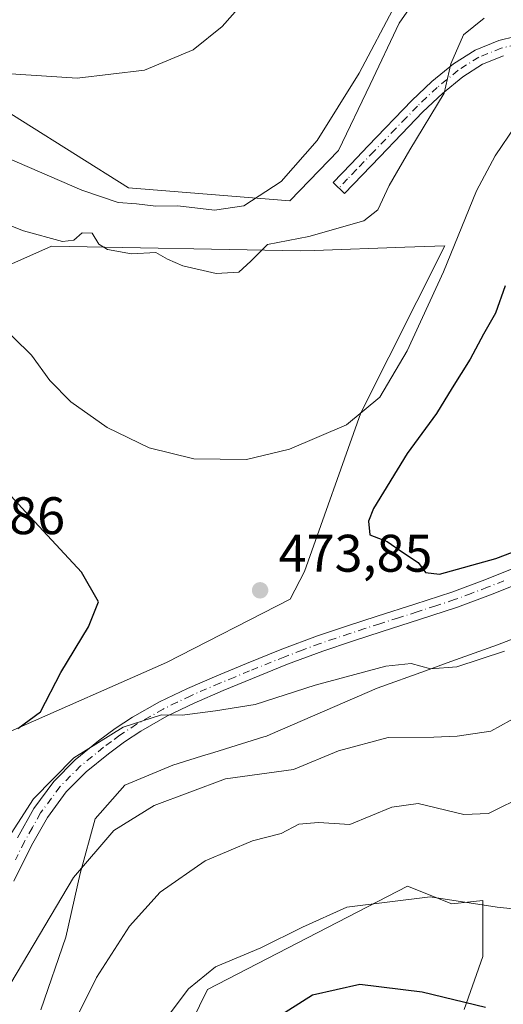
# Model space of a CAD drawing. Units: metres. Extents: x 597247 to 600716, y 4726802 to 4729164.
# Drawn here: x 598130 to 598222, y 4727780 to 4727967 of the extents above; entities that cross this region are included whole.
import ezdxf

# ---------------------------------------------------------------- set-up
doc = ezdxf.new("R2010")
doc.units = ezdxf.units.M
doc.header["$MEASUREMENT"] = 0
doc.linetypes.add('DGN Style 4', pattern=[2.6384748266838614, 1.318413404963828, -0.6592067024819142, 0.001648016756204785, -0.6592067024819142])
for name, color, linetype, lineweight in [('Camino Cxs', 7, 'Continuous', 0), ('Camino eje', 30, 'DGN Style 4', 13), ('Cultivos herbáceos CxS', 92, 'Continuous', 0), ('Curva de nivel maestra', 30, 'Continuous', 30), ('Curva de nivel normal', 30, 'Continuous', 0), ('Matorral CxS', 135, 'Continuous', 0), ('Municipio', 91, 'Continuous', 13), ('Municipio CxS', 4, 'Continuous', 0), ('Núcleo urbano CxS', 7, 'Continuous', 0), ('Punto de cota en terreno', 7, 'Continuous', 0), ('Rótulo de punto de cota en terreno', 7, 'Continuous', 0)]:
    doc.layers.add(name, color=color, linetype=linetype, lineweight=lineweight)
doc.styles.add('Style-Arial', font='txt')

# ---------------------------------------------------------------- blocks, each defined once
blk = doc.blocks.new('*U17')
at = {"layer": 'Cultivos herbáceos CxS', "color": 92, "linetype": 'Continuous', "lineweight": 0}
blk.add_polyline3d([(598387.9086999996, 4727930.749700001, 474.3736999999965), (598362.7616999998, 4727918.6503, 474.1008000000002), (598356.7128999997, 4727920.963099999, 472.6261999999988), (598346.9256999996, 4727926.468699999, 469.8711999999941), (598326.7401000002, 4727933.808900001, 468.1542999999947), (598309.0016999999, 4727947.265900001, 466.2486999999965), (598292.4861000003, 4727957.664899999, 464.7994999999937), (598271.6892999997, 4727964.3939, 464.4487999999984), (598253.3388999999, 4727973.568700001, 463.5402000000031), (598239.2703, 4727977.851500001, 462.8402999999962), (598223.3667000001, 4727980.9099, 461.0209000000032), (598210.2046999997, 4727976.5229, 460.1129999999976), (598208.6860999997, 4727976.0167, 459.9385000000038), (598201.9572999999, 4727966.229900001, 460.0062999999937), (598196.4521000005, 4727954.6077, 459.9426999999997), (598190.4013, 4727942.108700001, 460.1245000000054), (598181.1595000001, 4727932.5875, 460.1999000000069), (598150.5752999998, 4727935.034700001, 458.6425000000018), (598130.5022999998, 4727947.678500001, 456.5503000000026), (598112.6836999999, 4727958.8607, 453.6276999999973)], dxfattribs=at)
blk = doc.blocks.new('5PATER')
at = {"layer": 'Núcleo urbano CxS', "linetype": 'Continuous', "lineweight": 0}
h = blk.add_hatch(color=51, dxfattribs=at)
edge = h.paths.add_edge_path()
edge.add_ellipse((0, 0), major_axis=(-0.1095731443231308, -0.1110710700762829), ratio=0.9994222409660322, start_angle=0, end_angle=360)

msp = doc.modelspace()

# ---------------------------------------------------------------- linework, layer by layer
at = {"layer": 'Camino Cxs', "color": 7, "linetype": 'Continuous', "lineweight": 0}
for points in [[(598221.7401000002, 4727960.0801, 467.5963000000047), (598217.7200999996, 4727958.460100001, 467.1085000000021), (598214.0000999998, 4727956.100099999, 466.3307000000059), (598210.1401000004, 4727952.950099999, 465.7330999999977), (598206.4401000004, 4727949.450099999, 465.1690999999992), (598202.3601000002, 4727945.220100001, 464.1288000000059), (598198.2500999998, 4727940.950099999, 463.522299999997), (598194.9101, 4727937.450099999, 462.8920000000071), (598191.5701000001, 4727933.960100001, 462.7468999999983), (598189.3800999997, 4727936.050100001, 461.7075000000041), (598192.7301000003, 4727939.540100001, 461.707899999994), (598196.0701000001, 4727943.040100001, 462.382700000002), (598204.3101000005, 4727951.600099999, 464.4266000000061), (598208.1401000004, 4727955.220100001, 464.6551000000036), (598212.2301000003, 4727958.5601, 465.3025999999954), (598216.3300999999, 4727961.1601, 466.2323999999935), (598220.8300999999, 4727962.970100001, 466.8016999999964), (598223.9401000004, 4727963.710100001, 467.0510000000068)], [(598221.7401000002, 4727960.0801, 467.5963000000047), (598217.7200999996, 4727958.460100001, 467.1085000000021), (598214.0000999998, 4727956.100099999, 466.3307000000059), (598210.1401000004, 4727952.950099999, 465.7330999999977), (598206.4401000004, 4727949.450099999, 465.1690999999992), (598202.3601000002, 4727945.220100001, 464.1288000000059), (598198.2500999998, 4727940.950099999, 463.522299999997), (598194.9101, 4727937.450099999, 462.8920000000071), (598191.5701000001, 4727933.960100001, 462.7468999999983), (598189.3800999997, 4727936.050100001, 461.7075000000041), (598192.7301000003, 4727939.540100001, 461.707899999994), (598196.0701000001, 4727943.040100001, 462.382700000002), (598204.3101000005, 4727951.600099999, 464.4266000000061), (598208.1401000004, 4727955.220100001, 464.6551000000036), (598212.2301000003, 4727958.5601, 465.3025999999954), (598216.3300999999, 4727961.1601, 466.2323999999935), (598220.8300999999, 4727962.970100001, 466.8016999999964), (598223.9401000004, 4727963.710100001, 467.0510000000068)], [(598129.5100999996, 4727811.850099999, 469.7504000000045), (598132.6501000002, 4727817.4001, 470.0580999999948), (598136.4401000004, 4727822.5601, 470.2136000000028), (598140.4801000003, 4727826.620100001, 470.3546000000061), (598144.9200999998, 4727830.220100001, 470.6051000000007), (598148.0701000001, 4727832.5601, 470.6641999999993), (598151.3300999999, 4727834.700099999, 470.920100000003), (598156.4600999998, 4727837.610099999, 471.0742999999929), (598161.7500999998, 4727840.190099999, 471.3135000000038), (598167.3400999998, 4727842.590100001, 471.4211000000069), (598172.9700999996, 4727844.890100001, 471.6569000000018), (598179.6601, 4727847.600099999, 472.1413999999932), (598186.4200999998, 4727850.140100001, 472.1787999999942), (598192.1001000004, 4727852.040100001, 472.2673999999971), (598197.7801000001, 4727853.890100001, 472.5513000000064), (598204.8701, 4727856.120100001, 473.2505999999995), (598211.9401000004, 4727858.450099999, 473.7961000000069), (598218.1601, 4727860.780099999, 474.2942999999942), (598224.3300999999, 4727863.210100001, 474.3393999999971)], [(598129.5100999996, 4727811.850099999, 469.7504000000045), (598132.6501000002, 4727817.4001, 470.0580999999948), (598136.4401000004, 4727822.5601, 470.2136000000028), (598140.4801000003, 4727826.620100001, 470.3546000000061), (598144.9200999998, 4727830.220100001, 470.6051000000007), (598148.0701000001, 4727832.5601, 470.6641999999993), (598151.3300999999, 4727834.700099999, 470.920100000003), (598156.4600999998, 4727837.610099999, 471.0742999999929), (598161.7500999998, 4727840.190099999, 471.3135000000038), (598167.3400999998, 4727842.590100001, 471.4211000000069), (598172.9700999996, 4727844.890100001, 471.6569000000018), (598179.6601, 4727847.600099999, 472.1413999999932), (598186.4200999998, 4727850.140100001, 472.1787999999942), (598192.1001000004, 4727852.040100001, 472.2673999999971), (598197.7801000001, 4727853.890100001, 472.5513000000064), (598204.8701, 4727856.120100001, 473.2505999999995), (598211.9401000004, 4727858.450099999, 473.7961000000069), (598218.1601, 4727860.780099999, 474.2942999999942), (598224.3300999999, 4727863.210100001, 474.3393999999971)], [(598225.4401000004, 4727860.370100001, 473.824099999998), (598219.2600999996, 4727857.9301, 473.6270999999979), (598212.9600999998, 4727855.5601, 473.3203000000067), (598205.8000999996, 4727853.220100001, 472.7712000000029), (598198.7200999996, 4727850.9801, 471.9627999999939), (598193.0601000005, 4727849.130100001, 471.7367999999988), (598187.4401000004, 4727847.2601, 471.4860000000045), (598180.7701000003, 4727844.7601, 471.4109000000026), (598174.1201, 4727842.0701, 470.9487999999984), (598168.5201000003, 4727839.770099999, 470.8444000000018), (598163.0201000003, 4727837.4101, 470.4434000000037), (598157.8800999997, 4727834.9101, 470.2032000000036), (598152.9301000005, 4727832.090100001, 469.8371000000043), (598149.8201000001, 4727830.050100001, 469.7707999999984), (598146.7901, 4727827.8101, 469.4655999999959), (598142.5301000001, 4727824.350099999, 469.2345999999961), (598138.7600999996, 4727820.5701, 469.0752000000066), (598135.2100999998, 4727815.7401, 468.9569000000047), (598132.2100999998, 4727810.420100001, 468.6013999999996), (598128.8201000001, 4727803.640100001, 468.4033000000054)], [(598225.4401000004, 4727860.370100001, 473.824099999998), (598219.2600999996, 4727857.9301, 473.6270999999979), (598212.9600999998, 4727855.5601, 473.3203000000067), (598205.8000999996, 4727853.220100001, 472.7712000000029), (598198.7200999996, 4727850.9801, 471.9627999999939), (598193.0601000005, 4727849.130100001, 471.7367999999988), (598187.4401000004, 4727847.2601, 471.4860000000045), (598180.7701000003, 4727844.7601, 471.4109000000026), (598174.1201, 4727842.0701, 470.9487999999984), (598168.5201000003, 4727839.770099999, 470.8444000000018), (598163.0201000003, 4727837.4101, 470.4434000000037), (598157.8800999997, 4727834.9101, 470.2032000000036), (598152.9301000005, 4727832.090100001, 469.8371000000043), (598149.8201000001, 4727830.050100001, 469.7707999999984), (598146.7901, 4727827.8101, 469.4655999999959), (598142.5301000001, 4727824.350099999, 469.2345999999961), (598138.7600999996, 4727820.5701, 469.0752000000066), (598135.2100999998, 4727815.7401, 468.9569000000047), (598132.2100999998, 4727810.420100001, 468.6013999999996), (598128.8201000001, 4727803.640100001, 468.4033000000054)]]:
    msp.add_polyline3d(points, dxfattribs=at)
at = {"layer": 'Camino eje', "color": 30, "linetype": 'DGN Style 4', "lineweight": 13}
for points in [[(598224.1901000004, 4727962.215100001, 467.4474999999948), (598221.2851, 4727961.5251, 467.2069999999949), (598217.0251000002, 4727959.8101, 466.6757000000071), (598213.1151000002, 4727957.3301, 465.7682000000059), (598209.1401000004, 4727954.085100001, 465.1768000000012), (598205.3750999998, 4727950.5251, 464.7347000000009), (598203.3151000004, 4727948.3851, 464.1560000000027), (598201.2751000002, 4727946.270099999, 463.6208000000043), (598197.1601, 4727941.995100001, 462.9190999999992), (598193.8201000001, 4727938.495100001, 462.2759999999981), (598192.1501000002, 4727936.7501, 462.0170999999973), (598190.4751000004, 4727935.005100001, 462.230899999995)], [(598221.8000999996, 4727860.575099999, 474.0380000000005), (598218.7100999998, 4727859.3551, 473.936600000001), (598215.6001000004, 4727858.190099999, 473.6640000000043), (598212.4501, 4727857.005100001, 473.418399999995), (598208.8701, 4727855.835100001, 473.3804999999993), (598205.3350999998, 4727854.670100001, 473.0124999999971), (598201.7950999998, 4727853.550100001, 472.5829999999987), (598198.2500999998, 4727852.4351, 472.2603999999993), (598195.4200999998, 4727851.5101, 472.0975999999937), (598192.5800999999, 4727850.585100001, 472.0022999999928), (598189.7701000003, 4727849.6501, 471.9103999999934), (598186.9301000005, 4727848.700099999, 471.8337000000029), (598183.5500999996, 4727847.4301, 471.9394999999931), (598180.2150999998, 4727846.1801, 471.7795000000042), (598173.5450999998, 4727843.4801, 471.2799999999989), (598170.7451, 4727842.3301, 471.1451999999991), (598167.9301000005, 4727841.1801, 471.1206999999995), (598162.3850999996, 4727838.800100001, 470.8429000000033), (598159.8151000004, 4727837.550100001, 470.6959999999963), (598157.1700999998, 4727836.2601, 470.6073000000034), (598154.6951000001, 4727834.850099999, 470.5158999999985), (598152.1300999997, 4727833.395099999, 470.3125), (598148.9451000001, 4727831.3051, 470.1901000000071), (598147.3701, 4727830.1351, 470.0663999999961), (598145.8551000003, 4727829.015100001, 470.0065000000032), (598143.7251000004, 4727827.2851, 469.7476000000024), (598141.5050999997, 4727825.485099999, 469.7636000000057), (598139.6201, 4727823.595100001, 469.6805000000023), (598137.6001000004, 4727821.565099999, 469.5154999999941), (598133.9301000005, 4727816.5701, 469.4807000000001), (598132.3601000002, 4727813.795100001, 469.159799999994), (598130.8601000002, 4727811.1351, 469.1489000000002), (598129.1350999996, 4727807.6801, 469.0087000000058)]]:
    msp.add_polyline3d(points, dxfattribs=at)
at = {"layer": 'Cultivos herbáceos CxS', "color": 92, "linetype": 'Continuous', "lineweight": 0}
for points in [[(598112.6836999999, 4727958.8607, 453.6276999999973), (598130.5022999998, 4727947.678500001, 456.5503000000026), (598150.5752999998, 4727935.034700001, 458.6425000000018), (598181.1595000001, 4727932.5875, 460.1999000000069), (598190.4013, 4727942.108700001, 460.1245000000054), (598196.4521000005, 4727954.6077, 459.9426999999997), (598201.9572999999, 4727966.229900001, 460.0062999999937), (598208.6860999997, 4727976.0167, 459.9385000000038), (598210.2046999997, 4727976.5229, 460.1129999999976), (598223.3667000001, 4727980.9099, 461.0209000000032), (598239.2703, 4727977.851500001, 462.8402999999962), (598253.3388999999, 4727973.568700001, 463.5402000000031), (598271.6892999997, 4727964.3939, 464.4487999999984), (598292.4861000003, 4727957.664899999, 464.7994999999937), (598309.0016999999, 4727947.265900001, 466.2486999999965), (598326.7401000002, 4727933.808900001, 468.1542999999947), (598346.9256999996, 4727926.468699999, 469.8711999999941), (598356.7128999997, 4727920.963099999, 472.6261999999988), (598362.7616999998, 4727918.6503, 474.1008000000002), (598387.9086999996, 4727930.749700001, 474.3736999999965)], [(598108.5009000005, 4727911.8301, 472.1860000000015), (598135.9939000001, 4727923.9793, 465.3561000000045), (598183.1898999996, 4727923.096899999, 464.7209000000003), (598185.8882999998, 4727923.1939, 464.8491999999969), (598202.9760999996, 4727923.803900001, 467.1689000000042), (598210.6091, 4727924.076500001, 468.7330999999977), (598205.2940999996, 4727913.529300001, 468.270399999994), (598194.6645000001, 4727892.434900001, 469.3464999999997), (598183.9631000003, 4727862.3181, 473.772100000002), (598181.2660999997, 4727857.0759, 473.7765999999974), (598157.8189000003, 4727845.0921, 473.7581999999966), (598128.2901, 4727832.0999, 475.4266000000061)], [(598128.2901, 4727832.0999, 475.4266000000061), (598157.8189000003, 4727845.0921, 473.7581999999966), (598181.2660999997, 4727857.0759, 473.7765999999974), (598183.9631000003, 4727862.3181, 473.772100000002), (598194.6645000001, 4727892.434900001, 469.3464999999997), (598205.2940999996, 4727913.529300001, 468.270399999994), (598210.6091, 4727924.076500001, 468.7330999999977), (598202.9760999996, 4727923.803900001, 467.1689000000042), (598185.8882999998, 4727923.1939, 464.8491999999969), (598183.1898999996, 4727923.096899999, 464.7209000000003), (598135.9939000001, 4727923.9793, 465.3561000000045), (598108.5009000005, 4727911.8301, 472.1860000000015)], [(598153.6278999997, 4727758.7455, 454.2256000000052), (598165.5743000006, 4727783.1073, 455.7317999999942), (598203.5016999999, 4727802.697699999, 457.3830000000017), (598211.9285000004, 4727799.377900001, 455.1944999999978), (598217.8173000002, 4727799.966700001, 455.4075000000012), (598217.8170999996, 4727789.366699999, 453.0157000000036), (598214.2839000003, 4727779.355699999, 450.0372000000062)], [(598214.2839000003, 4727779.355699999, 450.0372000000062), (598217.8170999996, 4727789.366699999, 453.0157000000036), (598217.8173000002, 4727799.966700001, 455.4075000000012), (598211.9285000004, 4727799.377900001, 455.1944999999978), (598203.5016999999, 4727802.697699999, 457.3830000000017), (598165.5743000006, 4727783.1073, 455.7317999999942), (598153.6278999997, 4727758.7455, 454.2256000000052)]]:
    msp.add_polyline3d(points, dxfattribs=at)
at = {"layer": 'Curva de nivel maestra', "color": 30, "linetype": 'Continuous', "lineweight": 30, "flags": 128}
for points, elevation in [([(598222.0599999996, 4727916.4801), (598220.2000000002, 4727911.270099999), (598217.9100000003, 4727907.3301), (598215.4000000004, 4727902.610099999), (598211.9600000001, 4727897.140100001), (598209.0199999996, 4727892.280099999), (598203.4699999997, 4727884.700099999), (598197.0300000003, 4727874.2601), (598196.0999999996, 4727871.880100001), (598196.3799999999, 4727869.300100001), (598199.6399999997, 4727868.0001), (598202.7599999999, 4727865.870100001), (598205.5199999996, 4727864.040100001), (598206.9000000004, 4727862.1501), (598209.5599999996, 4727861.8201), (598220.2699999996, 4727864.780099999), (598236.4000000004, 4727870.940099999)], 475), ([(598129.5899999999, 4727832.5601), (598133.9299999997, 4727835.720100001), (598137.7599999999, 4727843.1801), (598143.0199999996, 4727851.880100001), (598144.8899999997, 4727856.590100001), (598141.7000000002, 4727862.2301), (598130.3700000001, 4727874.380100001), (598117.3300000001, 4727888.540100001)], 475), ([(598218.3200000003, 4727779.6801), (598206.2699999996, 4727782.5801), (598194.4400000004, 4727784.050100001), (598185.5, 4727782.040100001), (598176.54, 4727776.340100001)], 450)]:
    msp.add_lwpolyline(points, dxfattribs=dict(at, elevation=elevation))
at = {"layer": 'Curva de nivel normal', "color": 30, "linetype": 'Continuous', "lineweight": 0, "flags": 128}
for points, elevation in [([(598124.2800000003, 4727956.920100001), (598140.8300000001, 4727955.860099999), (598153.6399999997, 4727957.350099999), (598162.8700000001, 4727961.1801), (598168.3499999996, 4727965.610099999), (598171.7599999999, 4727969.4801), (598185.4500000002, 4727986.840100001), (598189.8300000001, 4727991.5801), (598197.5800000001, 4727997.9901), (598208.2400000002, 4728002.8201), (598221.0199999996, 4728005.350099999), (598236.9100000003, 4728008.790100001), (598251.4699999997, 4728012.960100001), (598269.8799999999, 4728018.5101), (598282.8099999996, 4728024.7401), (598290.5999999996, 4728030.6601), (598295.7300000006, 4728035.920100001), (598300.8200000003, 4728042.8201), (598308.3300000001, 4728054.3201), (598313.4800000006, 4728059.780099999), (598324.8700000001, 4728067.2401), (598341.2000000002, 4728076.7601)], 455), ([(598127.5499999998, 4727940.710100001), (598141.7400000002, 4727934.600099999), (598148.6600000003, 4727932.2501), (598152.0800000001, 4727932.0001), (598155.75, 4727931.5701), (598159.9600000001, 4727931.640100001), (598166.8700000001, 4727930.800100001), (598172.4900000002, 4727931.620100001), (598179.5499999998, 4727936.2601), (598186.3799999999, 4727944.0001), (598194.3099999996, 4727956.8101), (598201.2000000002, 4727969.8101)], 460), ([(598218.0199999996, 4727967.220100001), (598214.1100000005, 4727964.0601), (598211.7000000002, 4727958.5801), (598210.4900000002, 4727953.020099999), (598203.9699999997, 4727942.2601), (598200.0499999998, 4727935.520099999), (598197.8700000001, 4727930.860099999), (598195.2000000002, 4727928.8101), (598184.8099999996, 4727925.8301), (598176.9600000001, 4727924.290100001), (598173.8099999996, 4727921.140100001), (598171.54, 4727919.0801), (598167.2100000001, 4727918.8201), (598160.8799999999, 4727920.280099999), (598157.9600000001, 4727921.530099999), (598155.7699999996, 4727922.790100001), (598151.1799999997, 4727922.5601), (598146.6200000001, 4727923.370100001), (598144.9699999997, 4727924.380100001), (598143.6900000004, 4727926.440099999), (598141.7999999998, 4727926.5001), (598140.2300000006, 4727925.130100001), (598138.0899999999, 4727924.860099999), (598130.6600000003, 4727926.9301), (598122.7999999998, 4727929.9801)], 465), ([(598223.9800000006, 4727946.8101), (598220.1600000003, 4727941.140100001), (598216.5700000003, 4727934.4801), (598210.3300000001, 4727919.140100001), (598203.4500000002, 4727904.140100001), (598198.2300000006, 4727895.4001), (598191.9400000004, 4727890.1601), (598181.1200000001, 4727885.520099999), (598172.9500000002, 4727883.590100001), (598162.9800000006, 4727883.670100001), (598154.4900000002, 4727885.7501), (598146.54, 4727889.620100001), (598139.6600000003, 4727894.5001), (598135.6600000003, 4727898.550100001), (598132.2199999997, 4727903.3201), (598125.29, 4727910.020099999)], 470), ([(598126.6399999997, 4727810.050100001), (598132.5899999999, 4727819.2401), (598140.2199999997, 4727827.050100001), (598149.5499999998, 4727832.8301), (598156.8799999999, 4727835.200099999), (598160.7699999996, 4727835.100099999), (598167.0999999996, 4727835.960100001), (598174.6200000001, 4727837.140100001), (598185.9800000006, 4727840.800100001), (598199.4000000004, 4727844.380100001), (598204.2000000002, 4727844.9101), (598207.8700000001, 4727843.9001), (598212.8799999999, 4727844.2501), (598221.9000000004, 4727847.2301)], 470), ([(598128.2599999999, 4727784.3201), (598140.1500000004, 4727804.3201), (598147.7800000003, 4727813.2501), (598155.4400000004, 4727818.0101), (598168.9699999997, 4727823.030099999), (598181.9000000004, 4727824.8201), (598190.4000000004, 4727828.360099999), (598199.8399999999, 4727830.850099999), (598208.5199999996, 4727830.9101), (598212.9000000004, 4727831.140100001), (598219.29, 4727832.0801), (598230.3399999999, 4727838.110099999)], 465), ([(598348.8600000005, 4727766.860099999), (598341.8200000003, 4727784.340100001), (598337.0999999996, 4727800.140100001), (598333.0199999996, 4727808.7601), (598325.4000000004, 4727816.300100001), (598316.3399999999, 4727821.890100001), (598307.8300000001, 4727824.540100001), (598293.8700000001, 4727826.640100001), (598285.8700000001, 4727826.860099999), (598278.8700000001, 4727825.340100001), (598266.9199999999, 4727821.550100001), (598252.4000000004, 4727817.540100001), (598245.4800000006, 4727814.790100001), (598238.7999999998, 4727809.540100001), (598230.9500000002, 4727800.630100001), (598226.5899999999, 4727798.090100001), (598220.54, 4727798.7401), (598207.8300000001, 4727800.690099999), (598192.0300000003, 4727798.720100001), (598183.5700000003, 4727794.920100001), (598175.6699999999, 4727791.030099999), (598167.0999999996, 4727787.4301), (598161.9400000004, 4727783.220100001), (598154.9000000004, 4727773.8201)], 455), ([(598140.7199999997, 4727777.770099999), (598144.54, 4727785.4101), (598150.7599999999, 4727795.100099999), (598156.6200000001, 4727801.540100001), (598165.1500000004, 4727807.5001), (598174.0800000001, 4727811.280099999), (598179.5300000003, 4727812.670100001), (598182.9000000004, 4727814.460100001), (598186.5999999996, 4727814.770099999), (598192.5999999996, 4727814.360099999), (598200.54, 4727817.690099999), (598205.54, 4727818.350099999), (598214.2000000002, 4727816.270099999), (598218.8700000001, 4727816.470100001), (598226.0199999996, 4727820.030099999)], 460)]:
    msp.add_lwpolyline(points, dxfattribs=dict(at, elevation=elevation))
at = {"layer": 'Matorral CxS', "color": 135, "linetype": 'Continuous', "lineweight": 0}
for points in [[(598112.6836999999, 4727958.8607, 453.6276999999973), (598130.5022999998, 4727947.678500001, 456.5503000000026), (598150.5752999998, 4727935.034700001, 458.6425000000018), (598181.1595000001, 4727932.5875, 460.1999000000069), (598190.4013, 4727942.108700001, 460.1245000000054), (598196.4521000005, 4727954.6077, 459.9426999999997), (598201.9572999999, 4727966.229900001, 460.0062999999937), (598208.6860999997, 4727976.0167, 459.9385000000038), (598210.2046999997, 4727976.5229, 460.1129999999976), (598223.3667000001, 4727980.9099, 461.0209000000032), (598239.2703, 4727977.851500001, 462.8402999999962), (598253.3388999999, 4727973.568700001, 463.5402000000031), (598271.6892999997, 4727964.3939, 464.4487999999984), (598292.4861000003, 4727957.664899999, 464.7994999999937), (598309.0016999999, 4727947.265900001, 466.2486999999965), (598326.7401000002, 4727933.808900001, 468.1542999999947), (598346.9256999996, 4727926.468699999, 469.8711999999941), (598356.7128999997, 4727920.963099999, 472.6261999999988), (598362.7616999998, 4727918.6503, 474.1008000000002), (598387.9086999996, 4727930.749700001, 474.3736999999965)], [(598112.6836999999, 4727958.8607, 453.6276999999973), (598130.5022999998, 4727947.678500001, 456.5503000000026), (598150.5752999998, 4727935.034700001, 458.6425000000018), (598181.1595000001, 4727932.5875, 460.1999000000069), (598190.4013, 4727942.108700001, 460.1245000000054), (598196.4521000005, 4727954.6077, 459.9426999999997), (598201.9572999999, 4727966.229900001, 460.0062999999937), (598208.6860999997, 4727976.0167, 459.9385000000038), (598210.2046999997, 4727976.5229, 460.1129999999976), (598223.3667000001, 4727980.9099, 461.0209000000032), (598239.2703, 4727977.851500001, 462.8402999999962), (598253.3388999999, 4727973.568700001, 463.5402000000031), (598271.6892999997, 4727964.3939, 464.4487999999984), (598292.4861000003, 4727957.664899999, 464.7994999999937), (598309.0016999999, 4727947.265900001, 466.2486999999965), (598326.7401000002, 4727933.808900001, 468.1542999999947), (598346.9256999996, 4727926.468699999, 469.8711999999941), (598356.7128999997, 4727920.963099999, 472.6261999999988), (598362.7616999998, 4727918.6503, 474.1008000000002), (598387.9086999996, 4727930.749700001, 474.3736999999965)], [(598128.2901, 4727832.0999, 475.4266000000061), (598157.8189000003, 4727845.0921, 473.7581999999966), (598181.2660999997, 4727857.0759, 473.7765999999974), (598183.9631000003, 4727862.3181, 473.772100000002), (598194.6645000001, 4727892.434900001, 469.3464999999997), (598205.2940999996, 4727913.529300001, 468.270399999994), (598210.6091, 4727924.076500001, 468.7330999999977), (598202.9760999996, 4727923.803900001, 467.1689000000042), (598185.8882999998, 4727923.1939, 464.8491999999969), (598183.1898999996, 4727923.096899999, 464.7209000000003), (598135.9939000001, 4727923.9793, 465.3561000000045), (598108.5009000005, 4727911.8301, 472.1860000000015)], [(598128.2901, 4727832.0999, 475.4266000000061), (598157.8189000003, 4727845.0921, 473.7581999999966), (598181.2660999997, 4727857.0759, 473.7765999999974), (598183.9631000003, 4727862.3181, 473.772100000002), (598194.6645000001, 4727892.434900001, 469.3464999999997), (598205.2940999996, 4727913.529300001, 468.270399999994), (598210.6091, 4727924.076500001, 468.7330999999977), (598202.9760999996, 4727923.803900001, 467.1689000000042), (598185.8882999998, 4727923.1939, 464.8491999999969), (598183.1898999996, 4727923.096899999, 464.7209000000003), (598135.9939000001, 4727923.9793, 465.3561000000045), (598108.5009000005, 4727911.8301, 472.1860000000015)], [(598214.2839000003, 4727779.355699999, 450.0372000000062), (598217.8170999996, 4727789.366699999, 453.0157000000036), (598217.8173000002, 4727799.966700001, 455.4075000000012), (598211.9285000004, 4727799.377900001, 455.1944999999978), (598203.5016999999, 4727802.697699999, 457.3830000000017), (598165.5743000006, 4727783.1073, 455.7317999999942), (598153.6278999997, 4727758.7455, 454.2256000000052)], [(598214.2839000003, 4727779.355699999, 450.0372000000062), (598217.8170999996, 4727789.366699999, 453.0157000000036), (598217.8173000002, 4727799.966700001, 455.4075000000012), (598211.9285000004, 4727799.377900001, 455.1944999999978), (598203.5016999999, 4727802.697699999, 457.3830000000017), (598165.5743000006, 4727783.1073, 455.7317999999942), (598153.6278999997, 4727758.7455, 454.2256000000052)]]:
    msp.add_polyline3d(points, dxfattribs=at)
at = {"layer": 'Municipio', "color": 91, "linetype": 'Continuous', "lineweight": 13, "flags": 128}
msp.add_lwpolyline([(598240.971000001, 4727856.267000004), (598220.5800000007, 4727848.451000002), (598211.7470000009, 4727845.268), (598206.9400000017, 4727843.535000001), (598197.777000001, 4727840.232000002), (598177.4480000008, 4727831.435000002), (598176.761000001, 4727831.138000002), (598176.2680000007, 4727830.984999998), (598166.7800000021, 4727828.041999999), (598164.4330000015, 4727827.313999999), (598159.0180000018, 4727825.635), (598149.900000002, 4727821.864), (598144.2370000017, 4727815.455999999), (598141.4030000002, 4727805.132), (598138.7110000014, 4727793.029), (598133.9670000012, 4727779.241000001)], dxfattribs=at)
msp.add_lwpolyline([(598240.971000001, 4727856.267000004), (598220.5800000007, 4727848.451000002), (598211.7470000009, 4727845.268), (598206.9400000017, 4727843.535000001), (598197.777000001, 4727840.232000002), (598177.4480000008, 4727831.435000002), (598176.761000001, 4727831.138000002), (598176.2680000007, 4727830.984999998), (598166.7800000021, 4727828.041999999), (598164.4330000015, 4727827.313999999), (598159.0180000018, 4727825.635), (598149.900000002, 4727821.864), (598144.2370000017, 4727815.455999999), (598141.4030000002, 4727805.132), (598138.7110000014, 4727793.029), (598133.9670000012, 4727779.241000001)], dxfattribs=at)
at = {"layer": 'Municipio CxS', "color": 4, "linetype": 'Continuous', "lineweight": 0, "flags": 128}
for points in [[(598133.9670000006, 4727779.241000001), (598138.7110000009, 4727793.028999999), (598141.4029999997, 4727805.131999999), (598144.236999999, 4727815.456), (598149.9000000014, 4727821.863999999), (598159.0180000013, 4727825.634999999), (598164.4330000009, 4727827.313999998), (598166.7799999993, 4727828.041999999), (598176.268, 4727830.984999999), (598176.7610000004, 4727831.138), (598177.4480000002, 4727831.435000001), (598197.7770000005, 4727840.232000001), (598206.940000001, 4727843.535), (598211.7470000003, 4727845.267999999), (598220.5800000001, 4727848.451), (598240.9710000004, 4727856.267000002)], [(598240.9710000004, 4727856.267000002), (598220.5800000001, 4727848.451), (598211.7470000003, 4727845.267999999), (598206.940000001, 4727843.535), (598197.7770000005, 4727840.232000001), (598177.4480000002, 4727831.435000001), (598176.7610000004, 4727831.138), (598176.268, 4727830.984999999), (598166.7799999993, 4727828.041999999), (598164.4330000009, 4727827.313999998), (598159.0180000013, 4727825.634999999), (598149.9000000014, 4727821.863999999), (598144.236999999, 4727815.456), (598141.4029999997, 4727805.131999999), (598138.7110000009, 4727793.028999999), (598133.9670000006, 4727779.241000001)]]:
    msp.add_lwpolyline(points, dxfattribs=at)

# ---------------------------------------------------------------- block references
at = {"layer": 'Cultivos herbáceos CxS', "color": 92, "linetype": 'Continuous', "lineweight": 0}
msp.add_blockref('*U17', (0, 0), dxfattribs=at)
at = {"layer": 'Punto de cota en terreno', "color": 7, "linetype": 'Continuous', "lineweight": 0, "xscale": 10, "yscale": 10, "zscale": 10}
msp.add_blockref('5PATER', (598175.5499999998, 4727858.77, 473.8500000000058), dxfattribs=at)

# ---------------------------------------------------------------- texts
at = {"layer": 'Rótulo de punto de cota en terreno', "color": 7, "linetype": 'Continuous', "lineweight": 0, "style": 'Style-Arial'}
for s, p in [('477,86', (598109.4096999997, 4727869.409700001)), ('473,85', (598179.0778000001, 4727862.297800001))]:
    msp.add_text(s, height=7.000000000000002, dxfattribs=at).set_placement(p)

doc.saveas('drawing.dxf')
